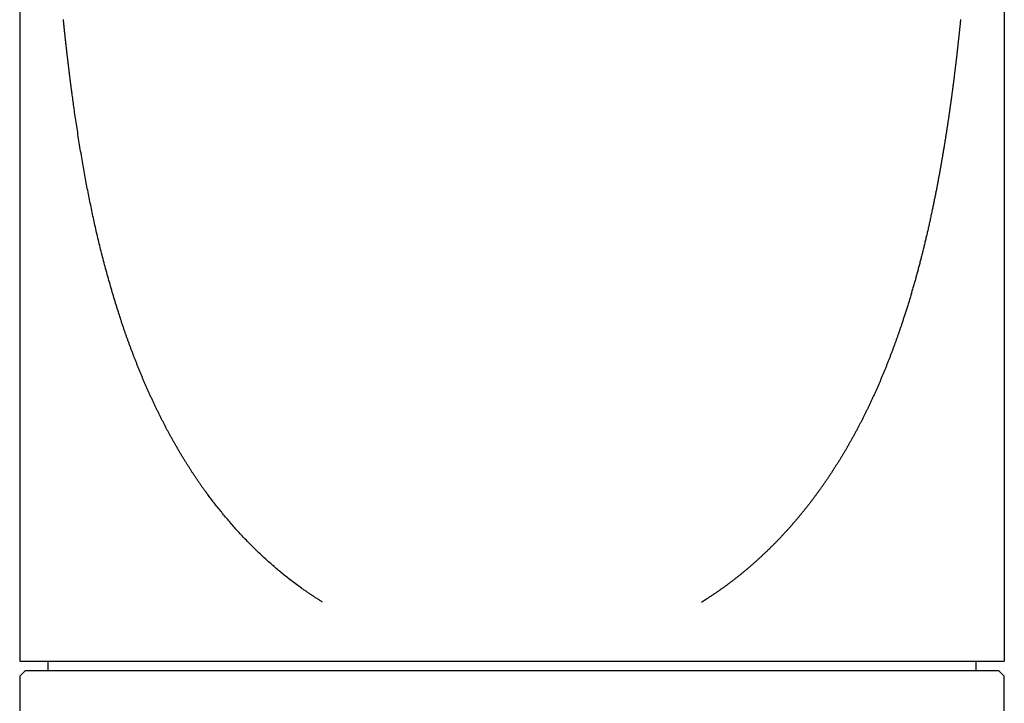
# Model space of a CAD drawing. Extents: x 191 to 294, y 292 to 562.
# Drawn here: x 191 to 243, y 364 to 400 of the extents above; entities that cross this region are included whole.
import ezdxf

# ---------------------------------------------------------------- set-up
doc = ezdxf.new("R2010")
doc.units = 0
doc.header["$LTSCALE"] = 2
doc.header["$MEASUREMENT"] = 0
doc.layers.add('OUTLINE', color=7, linetype='CONTINUOUS')

msp = doc.modelspace()

# ---------------------------------------------------------------- linework, layer by layer
at = {"layer": 'OUTLINE'}
for p, q in [((191.261, 485.862), (191.261, 365.862)), ((243.261, 485.862), (243.261, 365.862)), ((191.261, 365.862), (243.261, 365.862)), ((192.761, 365.362), (192.761, 365.862)), ((241.761, 365.862), (241.761, 365.362)), ((191.561, 365.362), (191.261, 365.062)), ((191.261, 365.062), (191.261, 293.662)), ((191.561, 365.362), (242.961, 365.362)), ((242.961, 365.362), (243.261, 365.062)), ((243.261, 360.862), (243.261, 365.062))]:
    msp.add_line(p, q, dxfattribs=at)
for points in [[(207.261, 368.97), (207.224, 368.993), (207.188, 369.016), (207.151, 369.039), (207.114, 369.063), (207.077, 369.086), (207.039, 369.11), (207.002, 369.134), (206.965, 369.158), (206.927, 369.182), (206.89, 369.207), (206.852, 369.231), (206.815, 369.255), (206.777, 369.28), (206.74, 369.305), (206.702, 369.33), (206.665, 369.354), (206.627, 369.379), (206.59, 369.405), (206.552, 369.43), (206.515, 369.455), (206.478, 369.48), (206.441, 369.505), (206.404, 369.531), (206.367, 369.556), (206.33, 369.581), (206.293, 369.607), (206.257, 369.632), (206.22, 369.658), (206.184, 369.683), (206.148, 369.708), (206.078, 369.758), (206.01, 369.808), (205.942, 369.857), (205.874, 369.906), (205.807, 369.956), (205.741, 370.005), (205.676, 370.055), (205.611, 370.104), (205.546, 370.154), (205.483, 370.204), (205.419, 370.253), (205.357, 370.303), (205.295, 370.353), (205.233, 370.402), (205.172, 370.452), (205.111, 370.502), (205.05, 370.552), (204.99, 370.602), (204.931, 370.652), (204.871, 370.703), (204.812, 370.753), (204.754, 370.804), (204.695, 370.854), (204.637, 370.905), (204.579, 370.956), (204.522, 371.007), (204.464, 371.058), (204.407, 371.109), (204.35, 371.161), (204.293, 371.213), (204.237, 371.265), (204.18, 371.317), (204.123, 371.369), (204.067, 371.421), (204.011, 371.474), (203.955, 371.527), (203.898, 371.58), (203.842, 371.633), (203.787, 371.687), (203.731, 371.741), (203.675, 371.795), (203.619, 371.85), (203.564, 371.905), (203.508, 371.96), (203.453, 372.015), (203.398, 372.071), (203.342, 372.127), (203.287, 372.184), (203.232, 372.24), (203.177, 372.298), (203.122, 372.355), (203.067, 372.413), (203.012, 372.472), (202.957, 372.531), (202.902, 372.59), (202.847, 372.65), (202.792, 372.71), (202.737, 372.771), (202.682, 372.832), (202.627, 372.894), (202.572, 372.956), (202.518, 373.019), (202.463, 373.082), (202.408, 373.145), (202.354, 373.209), (202.299, 373.272), (202.245, 373.336), (202.192, 373.4), (202.138, 373.464), (202.085, 373.528), (202.032, 373.592), (201.98, 373.656), (201.928, 373.72), (201.876, 373.783), (201.826, 373.847), (201.775, 373.909), (201.725, 373.972), (201.676, 374.033), (201.628, 374.095), (201.58, 374.156), (201.533, 374.216), (201.487, 374.275), (201.442, 374.333), (201.397, 374.391), (201.354, 374.448), (201.311, 374.504), (201.269, 374.559), (201.229, 374.613), (201.189, 374.666), (201.15, 374.717), (201.121, 374.757), (201.092, 374.796), (201.063, 374.835), (201.036, 374.873), (201.008, 374.91), (200.982, 374.947), (200.956, 374.983), (200.93, 375.018), (200.905, 375.053), (200.88, 375.088), (200.856, 375.122), (200.832, 375.155), (200.809, 375.189), (200.786, 375.222), (200.763, 375.255), (200.741, 375.287), (200.719, 375.319), (200.697, 375.351), (200.675, 375.383), (200.653, 375.415), (200.632, 375.447), (200.611, 375.478), (200.59, 375.51), (200.569, 375.541), (200.548, 375.573), (200.527, 375.605), (200.506, 375.636), (200.485, 375.668), (200.463, 375.7), (200.442, 375.733), (200.421, 375.765), (200.4, 375.798), (200.378, 375.831), (200.356, 375.864), (200.335, 375.898), (200.313, 375.932), (200.291, 375.965), (200.269, 376), (200.247, 376.034), (200.225, 376.068), (200.203, 376.103), (200.181, 376.137), (200.159, 376.172), (200.137, 376.207), (200.114, 376.242), (200.092, 376.277), (200.07, 376.313), (200.048, 376.348), (200.026, 376.384), (200.004, 376.419), (199.981, 376.455), (199.959, 376.491), (199.937, 376.526), (199.915, 376.562), (199.893, 376.598), (199.871, 376.634), (199.849, 376.67), (199.828, 376.706), (199.806, 376.741), (199.784, 376.777), (199.763, 376.813), (199.741, 376.849), (199.72, 376.885), (199.699, 376.921), (199.678, 376.956), (199.657, 376.992), (199.636, 377.028), (199.615, 377.064), (199.594, 377.099), (199.573, 377.135), (199.552, 377.171), (199.532, 377.207), (199.511, 377.242), (199.491, 377.278), (199.471, 377.314), (199.45, 377.349), (199.43, 377.385), (199.41, 377.421), (199.39, 377.456), (199.37, 377.492), (199.35, 377.528), (199.33, 377.563), (199.31, 377.599), (199.29, 377.635), (199.271, 377.671), (199.251, 377.706), (199.232, 377.742), (199.212, 377.778), (199.193, 377.813), (199.173, 377.849), (199.154, 377.885), (199.134, 377.921), (199.115, 377.957), (199.096, 377.992), (199.077, 378.028), (199.058, 378.064), (199.038, 378.1), (199.019, 378.136), (199, 378.172), (198.981, 378.208), (198.962, 378.244), (198.943, 378.28), (198.925, 378.317), (198.906, 378.353), (198.887, 378.389), (198.868, 378.426), (198.849, 378.462), (198.83, 378.499), (198.812, 378.536), (198.793, 378.573), (198.774, 378.61), (198.755, 378.647), (198.736, 378.684), (198.718, 378.721), (198.699, 378.758), (198.68, 378.796), (198.662, 378.833), (198.643, 378.871), (198.624, 378.909), (198.605, 378.947), (198.587, 378.985), (198.568, 379.023), (198.549, 379.062), (198.53, 379.1), (198.512, 379.139), (198.493, 379.178), (198.474, 379.217), (198.455, 379.256), (198.437, 379.295), (198.418, 379.334), (198.399, 379.373), (198.381, 379.413), (198.362, 379.452), (198.343, 379.492), (198.325, 379.531), (198.306, 379.571), (198.288, 379.611), (198.269, 379.65), (198.251, 379.69), (198.232, 379.73), (198.214, 379.77), (198.195, 379.81), (198.177, 379.85), (198.159, 379.89), (198.141, 379.93), (198.123, 379.97), (198.105, 380.01), (198.086, 380.05), (198.069, 380.09), (198.051, 380.129), (198.033, 380.169), (198.015, 380.209), (197.997, 380.249), (197.98, 380.289), (197.962, 380.329), (197.945, 380.369), (197.927, 380.409), (197.91, 380.449), (197.892, 380.489), (197.875, 380.528), (197.858, 380.568), (197.841, 380.608), (197.824, 380.648), (197.806, 380.688), (197.789, 380.729), (197.772, 380.769), (197.755, 380.809), (197.738, 380.849), (197.722, 380.889), (197.705, 380.93), (197.688, 380.97), (197.671, 381.01), (197.654, 381.051), (197.638, 381.092), (197.621, 381.132), (197.604, 381.173), (197.588, 381.214), (197.571, 381.255), (197.554, 381.296), (197.538, 381.337), (197.521, 381.378), (197.505, 381.419), (197.488, 381.461), (197.472, 381.502), (197.455, 381.544), (197.439, 381.585), (197.423, 381.627), (197.406, 381.669), (197.39, 381.71), (197.374, 381.752), (197.358, 381.793), (197.341, 381.835), (197.325, 381.877), (197.309, 381.918), (197.293, 381.96), (197.278, 382.001), (197.262, 382.042), (197.246, 382.083), (197.23, 382.125), (197.215, 382.166), (197.199, 382.207), (197.184, 382.247), (197.169, 382.288), (197.154, 382.328), (197.139, 382.369), (197.124, 382.409), (197.109, 382.449), (197.094, 382.488), (197.079, 382.528), (197.065, 382.567), (197.05, 382.606), (197.036, 382.645), (197.022, 382.684), (197.007, 382.723), (196.993, 382.761), (196.979, 382.8), (196.965, 382.838), (196.951, 382.877), (196.938, 382.915), (196.924, 382.954), (196.91, 382.993), (196.896, 383.032), (196.882, 383.072), (196.868, 383.111), (196.854, 383.151), (196.84, 383.192), (196.825, 383.233), (196.811, 383.274), (196.797, 383.316), (196.782, 383.358), (196.768, 383.401), (196.753, 383.444), (196.738, 383.488), (196.723, 383.533), (196.708, 383.579), (196.692, 383.625), (196.677, 383.672), (196.661, 383.72), (196.645, 383.769), (196.629, 383.819), (196.604, 383.896), (196.578, 383.975), (196.552, 384.056), (196.525, 384.139), (196.498, 384.225), (196.471, 384.311), (196.443, 384.4), (196.415, 384.49), (196.387, 384.582), (196.358, 384.675), (196.329, 384.769), (196.3, 384.865), (196.271, 384.962), (196.241, 385.06), (196.211, 385.159), (196.182, 385.259), (196.152, 385.359), (196.122, 385.461), (196.092, 385.563), (196.062, 385.665), (196.033, 385.768), (196.003, 385.871), (195.973, 385.975), (195.944, 386.079), (195.915, 386.183), (195.886, 386.287), (195.857, 386.39), (195.829, 386.494), (195.8, 386.598), (195.772, 386.701), (195.745, 386.803), (195.718, 386.906), (195.691, 387.007), (195.665, 387.109), (195.639, 387.21), (195.613, 387.311), (195.587, 387.411), (195.562, 387.511), (195.537, 387.611), (195.513, 387.711), (195.489, 387.81), (195.465, 387.909), (195.441, 388.008), (195.417, 388.106), (195.394, 388.204), (195.371, 388.302), (195.348, 388.4), (195.326, 388.498), (195.304, 388.595), (195.282, 388.693), (195.26, 388.79), (195.238, 388.887), (195.216, 388.984), (195.195, 389.081), (195.174, 389.178), (195.153, 389.275), (195.132, 389.372), (195.111, 389.469), (195.091, 389.565), (195.07, 389.662), (195.05, 389.759), (195.03, 389.856), (195.01, 389.953), (194.99, 390.05), (194.97, 390.147), (194.95, 390.244), (194.93, 390.342), (194.911, 390.439), (194.891, 390.537), (194.872, 390.635), (194.852, 390.734), (194.833, 390.832), (194.814, 390.931), (194.795, 391.031), (194.776, 391.13), (194.757, 391.23), (194.738, 391.331), (194.72, 391.432), (194.701, 391.533), (194.682, 391.635), (194.664, 391.738), (194.645, 391.841), (194.627, 391.944), (194.609, 392.048), (194.59, 392.153), (194.572, 392.259), (194.554, 392.365), (194.536, 392.472), (194.517, 392.579), (194.499, 392.687), (194.481, 392.796), (194.463, 392.906), (194.445, 393.016), (194.428, 393.127), (194.41, 393.238), (194.392, 393.349), (194.375, 393.46), (194.357, 393.571), (194.34, 393.682), (194.323, 393.792), (194.306, 393.903), (194.289, 394.012), (194.273, 394.121), (194.257, 394.229), (194.241, 394.337), (194.225, 394.443), (194.209, 394.548), (194.194, 394.652), (194.179, 394.755), (194.164, 394.856), (194.15, 394.956), (194.136, 395.053), (194.122, 395.149), (194.109, 395.244), (194.096, 395.336), (194.083, 395.425), (194.071, 395.513), (194.059, 395.598), (194.048, 395.68), (194.037, 395.76), (194.033, 395.793), (194.028, 395.826), (194.024, 395.858), (194.02, 395.89), (194.015, 395.921), (194.011, 395.952), (194.007, 395.983), (194.003, 396.013), (193.999, 396.043), (193.995, 396.073), (193.991, 396.102), (193.988, 396.131), (193.984, 396.16), (193.98, 396.188), (193.976, 396.217), (193.973, 396.245), (193.969, 396.273), (193.966, 396.301), (193.962, 396.329), (193.958, 396.356), (193.955, 396.384), (193.951, 396.412), (193.948, 396.439), (193.944, 396.467), (193.941, 396.494), (193.937, 396.522), (193.934, 396.55), (193.93, 396.578), (193.927, 396.605), (193.923, 396.633), (193.92, 396.662), (193.916, 396.69), (193.913, 396.718), (193.909, 396.747), (193.906, 396.776), (193.902, 396.804), (193.898, 396.833), (193.895, 396.862), (193.891, 396.891), (193.888, 396.921), (193.884, 396.95), (193.88, 396.979), (193.877, 397.008), (193.873, 397.038), (193.87, 397.067), (193.866, 397.097), (193.862, 397.126), (193.859, 397.156), (193.855, 397.185), (193.852, 397.215), (193.848, 397.245), (193.844, 397.274), (193.841, 397.304), (193.837, 397.333), (193.834, 397.363), (193.83, 397.392), (193.827, 397.421), (193.823, 397.451), (193.82, 397.48), (193.816, 397.509), (193.813, 397.538), (193.809, 397.567), (193.806, 397.596), (193.802, 397.625), (193.799, 397.654), (193.795, 397.683), (193.792, 397.712), (193.789, 397.741), (193.785, 397.769), (193.782, 397.798), (193.779, 397.827), (193.775, 397.856), (193.772, 397.885), (193.769, 397.913), (193.765, 397.942), (193.762, 397.971), (193.759, 398), (193.755, 398.029), (193.752, 398.059), (193.749, 398.088), (193.745, 398.117), (193.742, 398.147), (193.739, 398.176), (193.735, 398.206), (193.732, 398.236), (193.729, 398.266), (193.725, 398.296), (193.722, 398.326), (193.718, 398.357), (193.715, 398.387), (193.712, 398.418), (193.708, 398.449), (193.705, 398.48), (193.701, 398.511), (193.698, 398.543), (193.694, 398.574), (193.691, 398.605), (193.688, 398.637), (193.684, 398.668), (193.681, 398.699), (193.677, 398.73), (193.674, 398.761), (193.671, 398.792), (193.667, 398.823), (193.664, 398.853), (193.661, 398.884), (193.658, 398.914), (193.654, 398.943), (193.651, 398.973), (193.648, 399.002), (193.645, 399.03), (193.642, 399.059), (193.639, 399.087), (193.636, 399.114), (193.633, 399.141), (193.63, 399.168), (193.628, 399.194), (193.625, 399.219), (193.622, 399.244), (193.62, 399.268), (193.618, 399.287), (193.616, 399.305), (193.614, 399.323), (193.612, 399.34), (193.61, 399.357), (193.609, 399.374), (193.607, 399.391), (193.605, 399.407), (193.604, 399.423), (193.602, 399.439), (193.6, 399.454), (193.599, 399.47), (193.597, 399.485), (193.596, 399.5), (193.594, 399.515), (193.593, 399.529), (193.591, 399.544), (193.59, 399.558), (193.588, 399.573), (193.587, 399.587), (193.585, 399.601), (193.584, 399.615), (193.582, 399.629), (193.581, 399.644), (193.58, 399.658), (193.578, 399.672), (193.577, 399.686), (193.575, 399.7), (193.574, 399.715), (193.572, 399.729), (193.571, 399.744), (193.569, 399.759)], [(240.951, 399.756), (240.949, 399.741), (240.948, 399.726), (240.946, 399.711), (240.945, 399.696), (240.943, 399.68), (240.941, 399.665), (240.94, 399.649), (240.938, 399.633), (240.936, 399.616), (240.935, 399.599), (240.933, 399.582), (240.931, 399.565), (240.929, 399.547), (240.928, 399.529), (240.926, 399.511), (240.924, 399.492), (240.921, 399.468), (240.919, 399.443), (240.916, 399.417), (240.913, 399.39), (240.91, 399.364), (240.908, 399.336), (240.905, 399.308), (240.902, 399.28), (240.899, 399.251), (240.896, 399.222), (240.892, 399.192), (240.889, 399.163), (240.886, 399.132), (240.883, 399.102), (240.88, 399.071), (240.876, 399.04), (240.873, 399.009), (240.87, 398.978), (240.866, 398.946), (240.863, 398.915), (240.86, 398.883), (240.856, 398.851), (240.853, 398.819), (240.849, 398.787), (240.846, 398.756), (240.843, 398.724), (240.839, 398.692), (240.836, 398.661), (240.832, 398.629), (240.829, 398.598), (240.826, 398.567), (240.822, 398.536), (240.819, 398.506), (240.815, 398.475), (240.812, 398.445), (240.809, 398.414), (240.805, 398.384), (240.802, 398.354), (240.799, 398.325), (240.795, 398.295), (240.792, 398.265), (240.789, 398.236), (240.786, 398.206), (240.782, 398.177), (240.779, 398.147), (240.776, 398.118), (240.772, 398.089), (240.769, 398.059), (240.766, 398.03), (240.762, 398.001), (240.759, 397.972), (240.756, 397.942), (240.752, 397.913), (240.749, 397.884), (240.745, 397.854), (240.742, 397.825), (240.739, 397.795), (240.735, 397.766), (240.732, 397.736), (240.728, 397.706), (240.725, 397.677), (240.721, 397.647), (240.718, 397.617), (240.714, 397.587), (240.71, 397.556), (240.707, 397.526), (240.703, 397.496), (240.7, 397.466), (240.696, 397.436), (240.692, 397.405), (240.689, 397.375), (240.685, 397.345), (240.682, 397.315), (240.678, 397.285), (240.674, 397.255), (240.671, 397.224), (240.667, 397.195), (240.664, 397.165), (240.66, 397.135), (240.656, 397.105), (240.653, 397.076), (240.649, 397.046), (240.646, 397.017), (240.642, 396.988), (240.638, 396.959), (240.635, 396.93), (240.631, 396.902), (240.628, 396.874), (240.624, 396.845), (240.621, 396.817), (240.618, 396.79), (240.614, 396.762), (240.611, 396.735), (240.607, 396.708), (240.604, 396.681), (240.601, 396.654), (240.597, 396.627), (240.594, 396.6), (240.591, 396.573), (240.587, 396.545), (240.584, 396.518), (240.58, 396.491), (240.577, 396.463), (240.573, 396.435), (240.57, 396.407), (240.566, 396.379), (240.562, 396.35), (240.559, 396.321), (240.555, 396.292), (240.551, 396.262), (240.547, 396.231), (240.543, 396.201), (240.539, 396.169), (240.535, 396.137), (240.53, 396.105), (240.526, 396.071), (240.521, 396.038), (240.517, 396.003), (240.512, 395.968), (240.507, 395.931), (240.502, 395.895), (240.497, 395.857), (240.492, 395.818), (240.487, 395.779), (240.481, 395.739), (240.476, 395.699), (240.47, 395.658), (240.464, 395.616), (240.459, 395.574), (240.453, 395.531), (240.447, 395.488), (240.441, 395.444), (240.435, 395.4), (240.429, 395.356), (240.422, 395.311), (240.416, 395.266), (240.41, 395.221), (240.403, 395.176), (240.397, 395.13), (240.391, 395.084), (240.384, 395.039), (240.378, 394.993), (240.371, 394.947), (240.365, 394.901), (240.358, 394.855), (240.351, 394.809), (240.345, 394.763), (240.338, 394.718), (240.332, 394.672), (240.325, 394.627), (240.319, 394.582), (240.312, 394.537), (240.306, 394.493), (240.299, 394.448), (240.293, 394.404), (240.286, 394.36), (240.28, 394.316), (240.273, 394.273), (240.267, 394.229), (240.26, 394.186), (240.254, 394.143), (240.247, 394.1), (240.24, 394.057), (240.234, 394.014), (240.227, 393.971), (240.221, 393.928), (240.214, 393.886), (240.208, 393.843), (240.201, 393.8), (240.194, 393.758), (240.188, 393.715), (240.181, 393.673), (240.174, 393.63), (240.167, 393.587), (240.161, 393.545), (240.154, 393.502), (240.147, 393.459), (240.14, 393.416), (240.133, 393.373), (240.126, 393.33), (240.119, 393.287), (240.112, 393.244), (240.105, 393.2), (240.098, 393.157), (240.091, 393.113), (240.084, 393.07), (240.076, 393.026), (240.069, 392.982), (240.062, 392.939), (240.055, 392.895), (240.047, 392.851), (240.04, 392.808), (240.033, 392.764), (240.025, 392.721), (240.018, 392.677), (240.011, 392.634), (240.003, 392.591), (239.996, 392.547), (239.989, 392.504), (239.981, 392.461), (239.974, 392.419), (239.967, 392.376), (239.959, 392.333), (239.952, 392.291), (239.945, 392.249), (239.937, 392.207), (239.93, 392.165), (239.923, 392.124), (239.916, 392.083), (239.908, 392.042), (239.901, 392.001), (239.894, 391.96), (239.887, 391.92), (239.88, 391.88), (239.873, 391.84), (239.866, 391.8), (239.859, 391.76), (239.851, 391.72), (239.844, 391.68), (239.837, 391.64), (239.83, 391.6), (239.822, 391.559), (239.815, 391.519), (239.807, 391.478), (239.8, 391.437), (239.792, 391.396), (239.784, 391.354), (239.776, 391.312), (239.768, 391.269), (239.76, 391.226), (239.752, 391.183), (239.744, 391.139), (239.735, 391.094), (239.727, 391.049), (239.718, 391.003), (239.709, 390.956), (239.7, 390.909), (239.69, 390.861), (239.681, 390.812), (239.671, 390.762), (239.661, 390.712), (239.651, 390.66), (239.64, 390.608), (239.63, 390.555), (239.619, 390.501), (239.608, 390.447), (239.597, 390.391), (239.586, 390.336), (239.574, 390.279), (239.563, 390.222), (239.551, 390.165), (239.539, 390.107), (239.527, 390.049), (239.515, 389.99), (239.503, 389.931), (239.491, 389.872), (239.479, 389.812), (239.466, 389.752), (239.453, 389.692), (239.441, 389.632), (239.428, 389.572), (239.415, 389.511), (239.402, 389.451), (239.389, 389.39), (239.376, 389.33), (239.363, 389.269), (239.35, 389.209), (239.337, 389.149), (239.324, 389.089), (239.311, 389.029), (239.298, 388.969), (239.285, 388.91), (239.271, 388.851), (239.258, 388.792), (239.245, 388.733), (239.232, 388.675), (239.219, 388.617), (239.205, 388.559), (239.192, 388.501), (239.179, 388.443), (239.165, 388.386), (239.152, 388.329), (239.139, 388.272), (239.125, 388.215), (239.112, 388.158), (239.099, 388.101), (239.085, 388.045), (239.072, 387.988), (239.058, 387.932), (239.044, 387.875), (239.031, 387.819), (239.017, 387.763), (239.003, 387.707), (238.99, 387.651), (238.976, 387.596), (238.962, 387.54), (238.948, 387.484), (238.934, 387.428), (238.92, 387.373), (238.906, 387.317), (238.892, 387.261), (238.878, 387.206), (238.864, 387.15), (238.85, 387.094), (238.836, 387.039), (238.821, 386.983), (238.807, 386.928), (238.792, 386.872), (238.778, 386.816), (238.763, 386.76), (238.749, 386.705), (238.734, 386.649), (238.719, 386.593), (238.704, 386.537), (238.689, 386.481), (238.674, 386.425), (238.659, 386.369), (238.644, 386.313), (238.628, 386.256), (238.613, 386.2), (238.597, 386.143), (238.582, 386.087), (238.566, 386.03), (238.55, 385.973), (238.534, 385.916), (238.518, 385.859), (238.502, 385.802), (238.485, 385.745), (238.469, 385.688), (238.452, 385.63), (238.436, 385.572), (238.419, 385.514), (238.402, 385.457), (238.385, 385.399), (238.368, 385.341), (238.351, 385.283), (238.333, 385.225), (238.316, 385.167), (238.299, 385.109), (238.281, 385.051), (238.264, 384.994), (238.247, 384.937), (238.229, 384.879), (238.212, 384.823), (238.194, 384.766), (238.177, 384.71), (238.16, 384.654), (238.143, 384.598), (238.125, 384.543), (238.108, 384.488), (238.091, 384.434), (238.074, 384.38), (238.058, 384.327), (238.041, 384.274), (238.024, 384.222), (238.008, 384.171), (237.992, 384.12), (237.976, 384.069), (237.96, 384.02), (237.944, 383.971), (237.928, 383.923), (237.913, 383.876), (237.898, 383.829), (237.882, 383.783), (237.867, 383.738), (237.853, 383.693), (237.838, 383.649), (237.823, 383.605), (237.809, 383.562), (237.795, 383.52), (237.78, 383.478), (237.766, 383.436), (237.752, 383.395), (237.738, 383.354), (237.724, 383.313), (237.71, 383.273), (237.696, 383.232), (237.682, 383.193), (237.669, 383.153), (237.655, 383.113), (237.641, 383.074), (237.627, 383.035), (237.613, 382.995), (237.599, 382.956), (237.585, 382.917), (237.571, 382.878), (237.557, 382.839), (237.543, 382.799), (237.528, 382.76), (237.514, 382.72), (237.5, 382.681), (237.485, 382.641), (237.47, 382.601), (237.456, 382.56), (237.441, 382.52), (237.426, 382.479), (237.411, 382.439), (237.396, 382.398), (237.38, 382.357), (237.365, 382.316), (237.35, 382.275), (237.334, 382.234), (237.319, 382.193), (237.303, 382.152), (237.288, 382.11), (237.272, 382.069), (237.256, 382.027), (237.24, 381.986), (237.224, 381.945), (237.209, 381.903), (237.193, 381.862), (237.177, 381.82), (237.16, 381.779), (237.144, 381.737), (237.128, 381.696), (237.112, 381.655), (237.096, 381.613), (237.08, 381.572), (237.063, 381.531), (237.047, 381.49), (237.031, 381.449), (237.014, 381.408), (236.998, 381.367), (236.981, 381.326), (236.965, 381.286), (236.949, 381.245), (236.932, 381.204), (236.915, 381.164), (236.899, 381.123), (236.882, 381.083), (236.866, 381.043), (236.849, 381.002), (236.832, 380.962), (236.815, 380.922), (236.799, 380.882), (236.782, 380.842), (236.765, 380.802), (236.748, 380.762), (236.731, 380.721), (236.714, 380.681), (236.697, 380.641), (236.68, 380.601), (236.662, 380.561), (236.645, 380.521), (236.628, 380.481), (236.61, 380.441), (236.593, 380.401), (236.575, 380.361), (236.558, 380.321), (236.54, 380.281), (236.522, 380.241), (236.505, 380.201), (236.487, 380.161), (236.469, 380.121), (236.451, 380.081), (236.433, 380.041), (236.415, 380.001), (236.397, 379.961), (236.379, 379.921), (236.36, 379.881), (236.342, 379.841), (236.324, 379.801), (236.306, 379.762), (236.287, 379.722), (236.269, 379.682), (236.25, 379.643), (236.232, 379.603), (236.214, 379.563), (236.195, 379.524), (236.177, 379.485), (236.158, 379.445), (236.14, 379.406), (236.121, 379.367), (236.102, 379.328), (236.084, 379.289), (236.065, 379.251), (236.047, 379.212), (236.028, 379.174), (236.01, 379.135), (235.991, 379.097), (235.973, 379.059), (235.954, 379.021), (235.935, 378.983), (235.917, 378.946), (235.898, 378.908), (235.88, 378.871), (235.861, 378.833), (235.843, 378.796), (235.824, 378.759), (235.806, 378.722), (235.787, 378.685), (235.768, 378.648), (235.75, 378.612), (235.731, 378.575), (235.713, 378.539), (235.694, 378.502), (235.675, 378.466), (235.656, 378.429), (235.638, 378.393), (235.619, 378.357), (235.6, 378.32), (235.581, 378.284), (235.562, 378.248), (235.543, 378.212), (235.524, 378.176), (235.505, 378.14), (235.486, 378.104), (235.466, 378.068), (235.447, 378.032), (235.428, 377.996), (235.409, 377.96), (235.389, 377.923), (235.37, 377.887), (235.35, 377.851), (235.33, 377.815), (235.311, 377.779), (235.291, 377.743), (235.271, 377.707), (235.251, 377.671), (235.231, 377.635), (235.211, 377.599), (235.191, 377.563), (235.171, 377.527), (235.151, 377.491), (235.131, 377.455), (235.111, 377.419), (235.09, 377.384), (235.07, 377.348), (235.05, 377.312), (235.029, 377.276), (235.009, 377.24), (234.988, 377.204), (234.968, 377.169), (234.947, 377.133), (234.926, 377.097), (234.905, 377.062), (234.885, 377.026), (234.864, 376.991), (234.843, 376.955), (234.822, 376.92), (234.801, 376.884), (234.78, 376.849), (234.759, 376.814), (234.738, 376.778), (234.717, 376.743), (234.696, 376.708), (234.675, 376.673), (234.653, 376.638), (234.632, 376.603), (234.611, 376.568), (234.589, 376.533), (234.568, 376.498), (234.546, 376.463), (234.525, 376.428), (234.503, 376.393), (234.481, 376.358), (234.46, 376.323), (234.438, 376.288), (234.416, 376.253), (234.394, 376.219), (234.372, 376.184), (234.35, 376.149), (234.328, 376.115), (234.306, 376.08), (234.284, 376.045), (234.261, 376.011), (234.239, 375.976), (234.217, 375.941), (234.194, 375.907), (234.172, 375.872), (234.149, 375.838), (234.126, 375.803), (234.104, 375.768), (234.081, 375.734), (234.058, 375.699), (234.035, 375.665), (234.012, 375.631), (233.989, 375.596), (233.966, 375.562), (233.943, 375.527), (233.92, 375.493), (233.896, 375.459), (233.873, 375.425), (233.85, 375.391), (233.827, 375.357), (233.803, 375.323), (233.78, 375.289), (233.756, 375.255), (233.733, 375.221), (233.709, 375.187), (233.686, 375.154), (233.662, 375.12), (233.639, 375.087), (233.615, 375.053), (233.592, 375.02), (233.568, 374.987), (233.545, 374.954), (233.521, 374.921), (233.498, 374.888), (233.474, 374.855), (233.451, 374.823), (233.427, 374.79), (233.403, 374.758), (233.38, 374.725), (233.356, 374.693), (233.333, 374.661), (233.309, 374.629), (233.286, 374.597), (233.262, 374.565), (233.238, 374.533), (233.215, 374.502), (233.191, 374.47), (233.167, 374.438), (233.144, 374.407), (233.12, 374.376), (233.096, 374.344), (233.072, 374.313), (233.049, 374.282), (233.025, 374.251), (233.001, 374.219), (232.977, 374.188), (232.953, 374.157), (232.929, 374.126), (232.905, 374.095), (232.88, 374.065), (232.856, 374.034), (232.832, 374.003), (232.808, 373.972), (232.783, 373.941), (232.759, 373.91), (232.734, 373.88), (232.709, 373.849), (232.685, 373.818), (232.66, 373.787), (232.635, 373.757), (232.61, 373.726), (232.585, 373.695), (232.56, 373.665), (232.535, 373.634), (232.51, 373.604), (232.485, 373.573), (232.46, 373.543), (232.435, 373.512), (232.409, 373.482), (232.384, 373.451), (232.358, 373.421), (232.333, 373.39), (232.307, 373.36), (232.282, 373.33), (232.256, 373.3), (232.23, 373.269), (232.204, 373.239), (232.179, 373.209), (232.153, 373.179), (232.127, 373.149), (232.101, 373.119), (232.075, 373.089), (232.049, 373.059), (232.023, 373.029), (231.996, 372.999), (231.97, 372.97), (231.944, 372.94), (231.918, 372.91), (231.891, 372.881), (231.865, 372.851), (231.838, 372.822), (231.812, 372.792), (231.785, 372.763), (231.759, 372.733), (231.732, 372.704), (231.705, 372.675), (231.678, 372.645), (231.652, 372.616), (231.625, 372.587), (231.598, 372.558), (231.571, 372.529), (231.544, 372.5), (231.517, 372.471), (231.489, 372.442), (231.462, 372.413), (231.435, 372.384), (231.407, 372.355), (231.38, 372.326), (231.352, 372.298), (231.325, 372.269), (231.297, 372.24), (231.269, 372.211), (231.242, 372.183), (231.214, 372.154), (231.186, 372.125), (231.158, 372.097), (231.13, 372.068), (231.102, 372.04), (231.073, 372.011), (231.045, 371.983), (231.017, 371.955), (230.988, 371.926), (230.96, 371.898), (230.931, 371.87), (230.903, 371.841), (230.874, 371.813), (230.846, 371.785), (230.817, 371.757), (230.788, 371.729), (230.76, 371.701), (230.731, 371.673), (230.702, 371.646), (230.673, 371.618), (230.644, 371.59), (230.615, 371.563), (230.586, 371.535), (230.557, 371.508), (230.528, 371.481), (230.499, 371.453), (230.471, 371.426), (230.442, 371.399), (230.413, 371.372), (230.384, 371.345), (230.355, 371.319), (230.326, 371.292), (230.297, 371.265), (230.268, 371.239), (230.239, 371.212), (230.21, 371.186), (230.181, 371.16), (230.152, 371.134), (230.123, 371.108), (230.094, 371.082), (230.065, 371.056), (230.036, 371.03), (230.006, 371.005), (229.977, 370.979), (229.948, 370.954), (229.919, 370.928), (229.89, 370.903), (229.861, 370.877), (229.832, 370.852), (229.802, 370.827), (229.773, 370.802), (229.744, 370.777), (229.714, 370.752), (229.685, 370.727), (229.655, 370.702), (229.626, 370.677), (229.596, 370.652), (229.566, 370.628), (229.537, 370.603), (229.507, 370.578), (229.477, 370.554), (229.447, 370.529), (229.417, 370.504), (229.387, 370.48), (229.357, 370.455), (229.327, 370.431), (229.297, 370.406), (229.266, 370.382), (229.236, 370.358), (229.205, 370.333), (229.175, 370.309), (229.144, 370.285), (229.114, 370.261), (229.083, 370.237), (229.052, 370.213), (229.021, 370.189), (228.991, 370.165), (228.96, 370.141), (228.929, 370.117), (228.898, 370.093), (228.867, 370.069), (228.835, 370.045), (228.804, 370.022), (228.773, 369.998), (228.742, 369.974), (228.71, 369.951), (228.679, 369.927), (228.647, 369.904), (228.616, 369.881), (228.584, 369.857), (228.553, 369.834), (228.521, 369.811), (228.489, 369.788), (228.458, 369.765), (228.426, 369.742), (228.394, 369.719), (228.362, 369.696), (228.33, 369.673), (228.298, 369.65), (228.266, 369.627), (228.234, 369.605), (228.202, 369.582), (228.17, 369.56), (228.138, 369.537), (228.105, 369.515), (228.073, 369.492), (228.041, 369.47), (228.008, 369.448), (227.976, 369.425), (227.943, 369.403), (227.911, 369.381), (227.878, 369.359), (227.845, 369.337), (227.812, 369.315), (227.779, 369.293), (227.747, 369.272), (227.714, 369.25), (227.681, 369.228), (227.647, 369.206), (227.614, 369.185), (227.581, 369.163), (227.548, 369.142), (227.538, 369.136), (227.529, 369.129), (227.519, 369.123), (227.51, 369.117), (227.5, 369.111), (227.491, 369.105), (227.481, 369.099), (227.472, 369.093), (227.462, 369.087), (227.453, 369.081), (227.443, 369.075), (227.433, 369.069), (227.424, 369.063), (227.414, 369.056), (227.405, 369.05), (227.395, 369.044), (227.386, 369.038), (227.376, 369.032), (227.366, 369.026), (227.357, 369.02), (227.347, 369.014), (227.338, 369.008), (227.328, 369.002), (227.319, 368.996), (227.309, 368.99), (227.299, 368.984), (227.29, 368.978), (227.28, 368.972), (227.27, 368.966), (227.261, 368.96)]]:
    msp.add_lwpolyline(points, dxfattribs=at)

doc.saveas('drawing.dxf')
